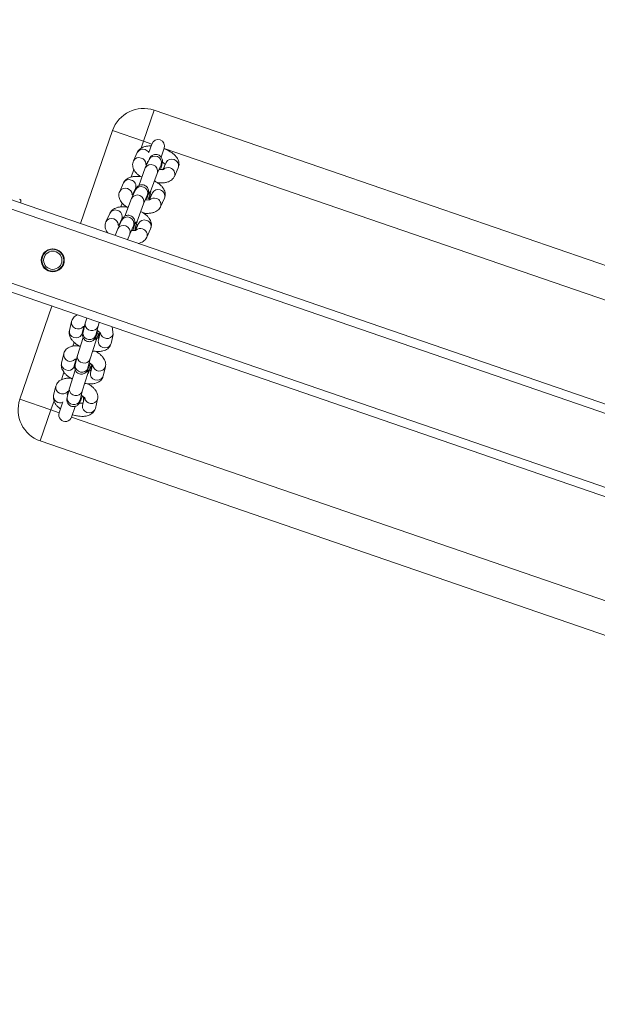
# Model space of a CAD drawing. Units: metres. Extents: x -32 to 241, y -13 to 44.
# Drawn here: x 18 to 18, y 30 to 31 of the extents above; entities that cross this region are included whole.
import ezdxf

# ---------------------------------------------------------------- set-up
doc = ezdxf.new("R2010")
doc.units = ezdxf.units.M
doc.layers.add('I-FURN', color=7, linetype='Continuous', lineweight=9)

# ---------------------------------------------------------------- blocks, each defined once
blk = doc.blocks.new('Altalena 2 Posti - Altalena 2 Posti-481054-Stato di Fatto - Planimetria Generale')
at = {"layer": 'I-FURN'}
for p, q in [((-0.01751832682513071, -1.332976032765734), (-0.01751832682513071, 1.317618201700819)), ((-0.01351832616948156, -1.332976032765734), (-0.01351832616948156, 1.317618201700819)), ((0.01848167209080715, -1.332976032765734), (0.01848167209080715, 1.317618201700819)), ((0.02248167228081694, -1.332976032765734), (0.02248167228081694, 1.317618201700819)), ((0.02248167228081694, -0.3231788769086476), (0.02298385591267302, -0.3231788769086476)), ((0.002186965012321639, -0.3406875624974825), (0.0007780341444126691, -0.3407707705815892)), ((0.003547206336030746, -0.34060724523865), (0.002186965012321639, -0.3406875624974825)), ((-0.002593036926021131, -0.3445610299428568), (-0.00250963512680226, -0.3459736004193892)), ((-0.00250963512680226, -0.3459736004193892), (-0.002422947621573553, -0.3474417820294968)), ((0.007472979786992641, -0.3453841723876689), (0.007373724879096886, -0.3437031402906042)), ((0.007535978035399257, -0.3464511528333302), (0.007472979945522224, -0.3453841750726856)), ((0.001253532060752571, -0.3507600918134315), (0.002776380443342936, -0.3506701782067884)), ((0.002776380443342936, -0.3506701782067884), (0.004157142528662831, -0.3505886688550578)), ((-0.06251832861327196, -0.3521788909753429), (-0.01751832682513071, -0.3521788909753428)), ((-0.06251832861327196, -0.3671788766702294), (-0.06251832861327196, -0.3521788909753429)), ((0.06748167406893871, -0.3521788909753427), (0.02248167228081694, -0.3521788909753427)), ((0.06748167406893871, -0.3671788766702291), (0.06748167406893871, -0.3521788909753427)), ((-0.04164891708514361, -0.3651081815084086), (-0.04076159763955126, -0.3647702231725332)), ((-0.04076159763955126, -0.3647702231725332), (-0.04056886602065066, -0.3647444739659908)), ((-0.03634268436454818, -0.3643491461595166), (-0.04056886602065282, -0.3647444739659908)), ((-0.02763015422843917, -0.3652312054952258), (-0.02715801838659221, -0.3643393709977724)), ((-0.02715801838659221, -0.3643393709977724), (-0.02643466386818037, -0.3636850014051076)), ((-0.02643466386818037, -0.3636850014051076), (-0.02554733697198788, -0.3633470430692299)), ((-0.02554733697198788, -0.3633470430692299), (-0.02535460907839708, -0.3633212938626875)), ((-0.02112842369677905, -0.362925966056196), (-0.02535460907839708, -0.3633212938626875)), ((0.03122981898612904, -0.3633212938626875), (0.02700363593302185, -0.3629259660562155)), ((0.04644407685972414, -0.3647444739659906), (0.04221789334095593, -0.3643491461595165)), ((-0.0775183292093176, -0.3671788766702294), (-0.06251832861327196, -0.3671788766702294)), ((-0.0775183292093176, -0.7871788635572065), (-0.0775183292093176, -0.3671788766702294)), ((-0.06251832861327196, -0.3671788766702294), (-0.06251832861327196, -0.3711788847764592)), ((-0.05817399192475318, -0.3671788766702294), (-0.06251832861327196, -0.3671788766702294)), ((-0.05155693758152875, -0.3657723262628176), (-0.05578312296294104, -0.3661676242669692)), ((-0.04427693057679127, -0.3671788766702294), (-0.04791060853623478, -0.3671788766702294)), ((-0.04300837982319822, -0.3676761284192674), (-0.04284440744541974, -0.3666543855985269)), ((-0.04284440744541974, -0.3687045469602218), (-0.04300837982319822, -0.3676761284192674)), ((-0.04284440744541974, -0.3666543855985269), (-0.04237227160357494, -0.3657625212987531)), ((-0.04237227160357494, -0.369615574153292), (-0.04284440744541974, -0.3687045469602218)), ((-0.04237227160357494, -0.3657625212987531), (-0.04164891708514361, -0.3651081815084086)), ((-0.02982125449799468, -0.3671788766702293), (-0.03166110087059984, -0.3671788766702293)), ((-0.02779412288092733, -0.3662529483159663), (-0.02763015422843917, -0.3652312054952258)), ((-0.02763015422843917, -0.3672813668569185), (-0.02779412288092733, -0.3662529483159663)), ((-0.02715801838659221, -0.3681924238523113), (-0.02763015422843917, -0.3672813668569185)), ((-0.02643466386818037, -0.3688762083371742), (-0.02715801838659221, -0.3681924238523113)), ((-0.02554733697198788, -0.3692502572854615), (-0.02643466386818037, -0.3688762083371742)), ((-0.02479579318186959, -0.3692951991876229), (-0.02554733697198788, -0.3692502572854615)), ((-0.02479579318186959, -0.3692951991876229), (-0.02150157485031197, -0.3689870729764577)), ((-0.01986513435901767, -0.3690786558174269), (-0.02409163508438006, -0.3694740131219489)), ((-0.02171942237636686, -0.3685774102529161), (-0.02141245258642506, -0.3692233957816141)), ((-0.02133373562120451, -0.3697341277917494), (-0.02051597107075531, -0.3692303195317858)), ((-0.02051597107075531, -0.3692303195317858), (-0.01986513435901767, -0.3690786558174269)), ((-0.01751832682513071, -0.3689535453637713), (-0.01986544970296777, -0.3690786853154768)), ((0.02574066170625986, -0.3690786853154811), (0.02248167228081694, -0.3689281537850959)), ((0.02996684452644883, -0.3694740131219488), (0.02574066170630968, -0.3690786853154898)), ((0.02728801298065179, -0.3692234284586846), (0.02760992553213042, -0.3685573830922703)), ((0.02737671397754504, -0.368987043174135), (0.03067100588467435, -0.3692951991877246)), ((0.03005355500891171, -0.3692374413429966), (0.029966844526451, -0.3694740131219488)), ((0.03751669433093974, -0.3671788766702292), (0.03568857051560194, -0.3671788766702292)), ((0.05381450411060437, -0.3671788766702291), (0.05012714099265214, -0.3671788766702291)), ((0.06165833380199504, -0.366167624266969), (0.0574321521458904, -0.3657723262628174)), ((0.06748167406893871, -0.3671788766702291), (0.06407706793523786, -0.3671788766702291)), ((0.08248167093971351, -0.3671788766702291), (0.06748167406893871, -0.3671788766702291)), ((0.06748167406893871, -0.371178884776459), (0.06748167406893871, -0.3671788766702291)), ((0.08248167093971351, -0.7871788635572061), (0.08248167093971351, -0.3671788766702291)), ((-0.05729282665871587, -0.3711788847764592), (-0.06251832861327196, -0.3711788847764592)), ((-0.05691836047789464, -0.3747323944886789), (-0.05659540016077989, -0.3737608387788409)), ((-0.05659540016077989, -0.3737608387788409), (-0.05598843116187043, -0.3729758158048256)), ((-0.05598843116187043, -0.3729758158048256), (-0.05517067033671372, -0.3724720075448621)), ((-0.05517067033671372, -0.3724720075448621), (-0.05452014524363586, -0.3723203435262305)), ((-0.05029364574532869, -0.3719249856394921), (-0.05452014524363586, -0.3723203435262305)), ((-0.05361701566599801, -0.371991206677782), (-0.05193009246014626, -0.3718334033807393)), ((-0.05269217509650184, -0.3743370666822068), (-0.05236921477934811, -0.3733655109723689)), ((-0.05236921477934811, -0.3733655109723689), (-0.05176225323103879, -0.3725804879983536)), ((-0.05214793998621847, -0.3714237704595204), (-0.05184098007271143, -0.3720697273648846)), ((-0.05176225323103879, -0.3725804879983536), (-0.05094448495528411, -0.3720766797383901)), ((-0.05094448495528411, -0.3720766797383901), (-0.05029364574532869, -0.3719249856394921)), ((-0.04163961876055701, -0.3717493310292833), (-0.05029375643716098, -0.3719250114389487)), ((-0.04164891708514361, -0.3702993884404775), (-0.04237227160357494, -0.369615574153292)), ((-0.04170410353564324, -0.3733092143853778), (-0.041381143218509, -0.3723376586755378)), ((-0.04170410353564324, -0.3743501200994127), (-0.04170410353564324, -0.3733092143853778)), ((-0.04076159763955126, -0.3706734373887648), (-0.04164891708514361, -0.3702993884404775)), ((-0.041381143218509, -0.3723376586755378), (-0.04077417421958004, -0.3715526357015246)), ((-0.04077417421958004, -0.3715526357015246), (-0.0399564096691525, -0.3710488274415589)), ((-0.04001005384944813, -0.3707183792909261), (-0.04076159763955126, -0.3706734373887648)), ((-0.04001005384944813, -0.3707183792909261), (-0.03671583551785587, -0.3704102232774361)), ((-0.0399564096691525, -0.3710488274415589), (-0.03930589202665313, -0.3708971634229295)), ((-0.03507939130084242, -0.3705018061183642), (-0.03930589202665313, -0.3708971634229295)), ((-0.03747791815423095, -0.3729138865789037), (-0.03715495783709454, -0.3719423308690658)), ((-0.03747791815423095, -0.3739547922929406), (-0.03747791815423095, -0.3729138865789037)), ((-0.03715495783709454, -0.3719423308690658), (-0.0365479925634754, -0.3711573078950505)), ((-0.03693367931865725, -0.3700005903562171), (-0.03662672308792067, -0.370646547350957)), ((-0.0365479925634754, -0.3711573078950505), (-0.03573022801302837, -0.3706534996350869)), ((-0.03573022801302837, -0.3706534996350869), (-0.03507939130084242, -0.3705018061183642)), ((-0.02642536554359377, -0.37032615092598), (-0.03507949985027192, -0.3705018314184805)), ((-0.02648984286807985, -0.3718860640843972), (-0.02616688255094344, -0.3709145083745593)), ((-0.02648984286807985, -0.3729269399961094), (-0.02648984286807985, -0.3718860640843972)), ((-0.02616688255094344, -0.3739116385301231), (-0.02648984286807985, -0.3729269399961094)), ((-0.02616688255094344, -0.3709145083745593), (-0.02555991727732647, -0.3701294555982214)), ((-0.02555991727732647, -0.3701294555982214), (-0.02474215272687944, -0.3696256473382578)), ((-0.02474215272687944, -0.3696256473382578), (-0.02409163508438223, -0.3694740131219489)), ((-0.02226366121195789, -0.3714907362779252), (-0.02194070089482364, -0.3705191805680851)), ((-0.02226366121195789, -0.3725316121896374), (-0.02226366121195789, -0.3714907362779252)), ((-0.02194070089482364, -0.3735163107236489), (-0.02226366121195789, -0.3725316121896374)), ((-0.02194070089482364, -0.3705191805680851), (-0.02133373562120451, -0.3697341277917494)), ((-0.02133373562120451, -0.3743260398229237), (-0.02194070089482364, -0.3735163107236489)), ((0.04095491934693891, -0.3705018356164573), (0.03230242412663474, -0.3703259125074012)), ((0.04518110100306087, -0.3708971634229293), (0.04095365889193073, -0.3705017177102805)), ((0.04250228460671574, -0.3706465801077568), (0.04282418247438615, -0.3699805631955734)), ((0.04259097185112065, -0.370410223277436), (0.04588526282586238, -0.3707183792909259)), ((0.04526147352941973, -0.3706600285185372), (0.04534185100473042, -0.3708213463147748)), ((0.05616851402039505, -0.3719250022165957), (0.0475166810689078, -0.3717490926107043)), ((0.0603953598079975, -0.3723203435262303), (0.05616917815185606, -0.3719250157197583)), ((0.05771654341152459, -0.3720697602110491), (0.05803843941665705, -0.3714037134965518)), ((0.05780522879339155, -0.3718334033807391), (0.05942956339694212, -0.371985335620272)), ((0.06748167406893871, -0.371178884776459), (0.06337058525658869, -0.371178884776459)), ((-0.06251832861327196, -0.3771788671334856), (-0.05735579896592072, -0.3771788671334856)), ((-0.06251832861327196, -0.3771788671334856), (-0.06251832861327196, -0.7711788907369238)), ((-0.05691836047789464, -0.3757733002027137), (-0.05691836047789464, -0.3747323944886789)), ((-0.05659540016077989, -0.3767579987367252), (-0.05691836047789464, -0.3757733002027137)), ((-0.05598843116187043, -0.3775676980336773), (-0.05659540016077989, -0.3767579987367252)), ((-0.05517067033671372, -0.3781047954877486), (-0.05598843116187043, -0.3775676980336773)), ((-0.05424074102067002, -0.3783044412454244), (-0.05517067033671372, -0.3781047954877486)), ((-0.05396133679770417, -0.3782942786534885), (-0.05424074102067002, -0.3783044412454244)), ((-0.05396133679770417, -0.3782942786534885), (-0.04973515141629188, -0.3778989508470164)), ((-0.05269217509650184, -0.3753779723962416), (-0.05269217509650184, -0.3743370666822068)), ((-0.05236921477934811, -0.3763626709302532), (-0.05269217509650184, -0.3753779723962416)), ((-0.05176225323103879, -0.3771723702272053), (-0.05236921477934811, -0.3763626709302532)), ((-0.05159265099485712, -0.3780727059400007), (-0.05231583136936236, -0.3800372674782573)), ((-0.05094448495528411, -0.3777094676812765), (-0.05176225323103879, -0.3771723702272053)), ((-0.05001456308983838, -0.3779091134389502), (-0.05094448495528411, -0.3777094676812765)), ((-0.04973515141629188, -0.3778989508470164), (-0.05001456308983838, -0.3779091134389502)), ((-0.04973515141629188, -0.3778989508470164), (-0.04083937425040253, -0.3777623370011907)), ((-0.041381143218509, -0.3753348186334242), (-0.04170410353564324, -0.3743501200994127)), ((-0.04077417421958004, -0.376144547732699), (-0.041381143218509, -0.3753348186334242)), ((-0.04125282649542705, -0.3777686864521956), (-0.04095637816809701, -0.3778599694093326)), ((-0.04096093047284181, -0.3777302100976585), (-0.04012144375466331, -0.3770150437673202)), ((-0.04095637816809701, -0.3778599694093326), (-0.04059385526799014, -0.3778673305829622)), ((-0.04090013178120394, -0.3778611115148945), (-0.04044525343796827, -0.3776289716085061)), ((-0.0399564096691525, -0.3766816153844476), (-0.04077417421958004, -0.376144547732699)), ((-0.04053081590556157, -0.3778650358041382), (-0.04008273053786356, -0.3776363327821357)), ((-0.04044525343796827, -0.3776289716085061), (-0.04012144375466331, -0.3770150437673202)), ((-0.04035244255302484, -0.3777739939453534), (-0.03740650806449852, -0.3779202297052012)), ((-0.04008273053786356, -0.3776363327821357), (-0.03971878830217245, -0.3771224215348836)), ((-0.03902648407839696, -0.3768812909444438), (-0.0399564096691525, -0.3766816153844476)), ((-0.03963689678409092, -0.3786439674767293), (-0.03991279110776662, -0.3777958181791961)), ((-0.0397141311342533, -0.37840653504621), (-0.03704684246177782, -0.3781570389588683)), ((-0.03874707985543111, -0.3768710985501874), (-0.03902648407839696, -0.3768812909444438)), ((-0.03874707985543328, -0.3768710985501874), (-0.03452089447401882, -0.3764757707437154)), ((-0.03715495783709454, -0.3749394908269522), (-0.03747791815423095, -0.3739547922929406)), ((-0.0365479925634754, -0.3757492199262247), (-0.03715495783709454, -0.3749394908269522)), ((-0.03637839019445842, -0.3766495254758017), (-0.03710157442710663, -0.378614087375004)), ((-0.03573022801302837, -0.3762862875779733), (-0.0365479925634754, -0.3757492199262247)), ((-0.0348003024222555, -0.3764859631379718), (-0.03573022801302837, -0.3762862875779733)), ((-0.03452089447401882, -0.3764757707437154), (-0.0348003024222555, -0.3764859631379718)), ((-0.03452089447401882, -0.3764757707437154), (-0.02562511358283914, -0.3763391867002122)), ((-0.02643466386818037, -0.3776716783364886), (-0.02715801838659221, -0.3783260479291535)), ((-0.02554733697198788, -0.3773337200006109), (-0.02643466386818037, -0.3776716783364886)), ((-0.02555991727732647, -0.3747213676293957), (-0.02616688255094344, -0.3739116385301231)), ((-0.0260385698036818, -0.3763455348244689), (-0.02574212122582395, -0.3764367893060315)), ((-0.02574666980527842, -0.3763070299943553), (-0.02490718681239242, -0.3755918636640169)), ((-0.02574212122582395, -0.3764367893060315), (-0.02537959832571924, -0.3764441802819838)), ((-0.02568582655184113, -0.3764379370199593), (-0.02523099649571253, -0.3762057915052051)), ((-0.02474215272687944, -0.3752584352811443), (-0.02555991727732647, -0.3747213676293957)), ((-0.02535460907839708, -0.3773079707940686), (-0.02554733697198788, -0.3773337200006109)), ((-0.02174892667554787, -0.3769706979116068), (-0.02535460907839708, -0.3773079707940686)), ((-0.0253165589632885, -0.3764418557008371), (-0.02486847359560998, -0.3762131824811573)), ((-0.02523099649571253, -0.3762057915052051), (-0.02490718681239242, -0.3755918636640169)), ((-0.02513821764353379, -0.376350842053145), (-0.02219224739693729, -0.3764970794042227)), ((-0.02486847359560998, -0.3762131824811573), (-0.02450453135990156, -0.375699271233903)), ((-0.02381222713612389, -0.3754581108411427), (-0.02474215272687944, -0.3752584352811443)), ((-0.0244226432029313, -0.3772207953908985), (-0.02469853412848982, -0.3763726678514968)), ((-0.02449988098454368, -0.3769833555782812), (-0.02183258551933583, -0.3767338588555521)), ((-0.02353281918786989, -0.3754479184468864), (-0.02381222713612389, -0.3754581108411427)), ((-0.02353281918786989, -0.3754479184468864), (-0.01930663753174792, -0.3750525906404122)), ((-0.02116413331053457, -0.3752263455311169), (-0.02188731748482707, -0.3771909370739995)), ((-0.02051597107075531, -0.3748631074746723), (-0.02133373562120451, -0.3743260398229237)), ((-0.0195860454800041, -0.3750627830346686), (-0.02051597107075531, -0.3748631074746723)), ((-0.01930663753174792, -0.3750525906404122), (-0.0195860454800041, -0.3750627830346686)), ((-0.01930663753174792, -0.3750525906404122), (-0.01751832682513071, -0.3749558821042648)), ((0.02248167228081694, -0.3749284937699915), (0.02518184883646727, -0.3750525906404121)), ((0.02518184883646078, -0.3750525906404121), (0.02940803142390695, -0.3754479184468863)), ((0.02546125538735705, -0.3750627830346555), (0.02518184883646294, -0.3750525906404121)), ((0.02776452461383742, -0.3771961226781474), (0.02703578409441824, -0.3752260124327046)), ((0.03122981898528007, -0.3773079707939884), (0.02762742834291974, -0.3769709959348307)), ((0.02770779728284216, -0.3767338588549087), (0.03037734224298417, -0.3769835688495708)), ((0.02805910939476836, -0.3764988675435644), (0.03101372329522768, -0.3763509931702113)), ((0.02968743797493749, -0.375458110841134), (0.02940803142390695, -0.3754479184468863)), ((0.03058187683321384, -0.376372606493341), (0.03029792350838161, -0.3772207994185729)), ((0.03037178777284409, -0.3756835356076835), (0.03074368257201773, -0.3762131824811572)), ((0.03074368257201773, -0.3762131824811572), (0.03119176887102046, -0.376441855700837)), ((0.03077945839739149, -0.3755912974198872), (0.03161893114573722, -0.3763140633424382)), ((0.03125481009609527, -0.3764441802819837), (0.03161733299611335, -0.3764367893060336)), ((0.03150032442191046, -0.3763391867002121), (0.04039771061688145, -0.3764757953912287)), ((0.04039610531307282, -0.3764757707437153), (0.04462228883183886, -0.3768710985501872)), ((0.0406755132608352, -0.3764859631379522), (0.04039771061687928, -0.3764757953912287)), ((0.04303222503637649, -0.3785565688927855), (0.04225004161005429, -0.3766491925949829)), ((0.04292205514822696, -0.3781570389574431), (0.0455915991853417, -0.3784067489525772)), ((0.04327336680270244, -0.3779220178445449), (0.04622800123135331, -0.3777741718604226)), ((0.04490169491746178, -0.3768812909444436), (0.04462228883184103, -0.3768710985501872)), ((0.04579613536282718, -0.3777957818551219), (0.04551218047525957, -0.3786439794483255)), ((0.04558604564645652, -0.3771067157109844), (0.04595793951429079, -0.3776363327821355)), ((0.04595793951429079, -0.3776363327821355), (0.04640602674461556, -0.377865035804138)), ((0.04599371533968188, -0.3770144775232054), (0.04683318901933232, -0.3777372434457413)), ((0.04646906796969037, -0.377867330582962), (0.04683159086982324, -0.3778599694093324)), ((0.0467145813641662, -0.3777623370011904), (0.0556119794007657, -0.3778989756817617)), ((0.05560976308350081, -0.3778988947990047), (0.0598365476367755, -0.3782942786534882)), ((0.05588977020373199, -0.3779091134389543), (0.05561197940076787, -0.3778989756817617)), ((0.05824648197872535, -0.3799797489962251), (0.05746429851973305, -0.3780723726188014)), ((0.06011595185972834, -0.3783044412454242), (0.0598365476367755, -0.3782942786534882)), ((0.06319630500055369, -0.3771788671334854), (0.0674816740907823, -0.3771788671334854)), ((0.06743773054457632, -0.7790228619893661), (0.06743773054457632, -0.3771788671334854)), ((-0.05805867183827346, -0.3820642128308885), (-0.05822263676546912, -0.3830859556516269)), ((-0.05758653599642866, -0.3811723783334373), (-0.05805867183827346, -0.3820642128308885)), ((-0.05686318147799516, -0.3805180087407702), (-0.05758653599642866, -0.3811723783334373)), ((-0.05597585458180484, -0.3801800504048926), (-0.05686318147799516, -0.3805180087407702)), ((-0.05578312296294321, -0.3801543011983503), (-0.05597585458180484, -0.3801800504048926)), ((-0.05217743683480151, -0.3798170283158884), (-0.05578312296294321, -0.3801543011983503)), ((-0.05485116050786053, -0.3800671262051861), (-0.05529104936741837, -0.3784480586370105)), ((-0.05402366475866278, -0.3799897297153988), (-0.05262780208014492, -0.3794367208798996)), ((-0.05262780208014492, -0.3794367208798996), (-0.05169862946478579, -0.378805963174123)), ((-0.04284440744541974, -0.3806410625299079), (-0.04300837982319822, -0.3816628053506484)), ((-0.04300837982319822, -0.3816628053506484), (-0.04284440744541974, -0.3826912238916028)), ((-0.04237227160357494, -0.3797491982301341), (-0.04284440744541974, -0.3806410625299079)), ((-0.04284440744541974, -0.3826912238916028), (-0.04237227160357494, -0.383602251084673)), ((-0.04164891708514361, -0.3790948584397897), (-0.04237227160357494, -0.3797491982301341)), ((-0.04076159763955126, -0.3787569001039142), (-0.04164891708514361, -0.3790948584397897)), ((-0.04056886602065282, -0.3787311508973719), (-0.04076159763955126, -0.3787569001039142)), ((-0.03696318361782093, -0.3783938482125874), (-0.04056886602065066, -0.3787311508973697)), ((-0.02763015422843917, -0.3792178824266069), (-0.02779412288092733, -0.3802396252473474)), ((-0.02779412288092733, -0.3802396252473474), (-0.02763015422843917, -0.3812680437882996)), ((-0.02715801838659221, -0.3783260479291535), (-0.02763015422843917, -0.3792178824266069)), ((-0.02763015422843917, -0.3812680437882996), (-0.02715801838659221, -0.3821791007836924)), ((-0.02715801838659221, -0.3821791007836924), (-0.02643466386818037, -0.3828628852685553)), ((-0.02056961152576278, -0.3828865483125319), (-0.01751832682513071, -0.3812740340551019)), ((0.04644407686182707, -0.3787311508975665), (0.04284168575086898, -0.3783941760381317)), ((0.05794130992270489, -0.3796145513375878), (0.05856684576846061, -0.3798651292642229)), ((0.05818619188047356, -0.3797224059423087), (0.05794130992270489, -0.3796145513375856)), ((0.0580559445557688, -0.3798173263391122), (0.06165833380017799, -0.3801543011981811)), ((0.05856684576846061, -0.3798651292642229), (0.0580559445557688, -0.3798173263391122)), ((0.06116937082386932, -0.3784462108930212), (0.06072643745017025, -0.3800671297072887)), ((-0.05822263676546912, -0.3830859556516269), (-0.05805867183827346, -0.384114403994906)), ((-0.05805867183827346, -0.384114403994906), (-0.05758653599642866, -0.3850254311879741)), ((-0.05758653599642866, -0.3850254311879741), (-0.05686318147799516, -0.3857092156728369)), ((-0.05686318147799516, -0.3857092156728369), (-0.05597585458180484, -0.386083294423449)), ((-0.05597585458180484, -0.386083294423449), (-0.05522430706643087, -0.3861282363256082)), ((-0.05522430706643087, -0.3861282363256082), (-0.05099812913559924, -0.3857329085191362)), ((-0.04237227160357494, -0.383602251084673), (-0.04164891708514361, -0.3842860653718585)), ((-0.04164891708514361, -0.3842860653718585), (-0.04076159763955126, -0.3846601143201458)), ((-0.04076159763955126, -0.3846601143201458), (-0.04001005384944813, -0.3847050562223072)), ((-0.0400100538494503, -0.3847050562223072), (-0.03578386846803584, -0.3843097284158351)), ((-0.02643466386818037, -0.3828628852685553), (-0.02554733697198788, -0.3832369342168426)), ((-0.02554733697198788, -0.3832369342168426), (-0.02479579318186959, -0.3832818761190039)), ((-0.02479579318186959, -0.3832818761190039), (-0.02056961152576278, -0.3828865483125319)), ((0.0264448228304778, -0.3828865483125318), (0.03067100588358499, -0.3832818761190038)), ((0.04165908116973392, -0.384309728415835), (0.04588526282585588, -0.3847050562223069)), ((0.05687333624936074, -0.3857329085191359), (0.06109952163077303, -0.3861282363256079))]:
    blk.add_line(p, q, dxfattribs=at)
for centre, radius in [((0.00248167228081499, -0.3456788792928323), 0.005250000000016601), ((0.002481672280797665, -0.3456788792928323), 0.004999999999990665), ((0.002481672280797665, -0.3456788792928323), 0.004172000000000736)]:
    blk.add_circle(centre, radius, dxfattribs=at)
for centre, radius, start, end in [((0.02298167228081033, -0.3221788792927747), 0.000999999999999767, 270.1251129891703, 0), ((-0.06251832771920056, -0.3671788909753438), 0.01500000000000094, 90.0000000000001, 179.9999553758763), ((0.06748167093969526, -0.3671788792927731), 0.01500000000000014, 1.001739245753796e-05, 89.99999487736075), ((-0.03581331219576186, -0.3673374636615385), 0.003034843716866389, 100.045573309814, 247.6249795969024), ((-0.02059914458322223, -0.365914274249814), 0.003034818320773926, 100.0438740639357, 247.6266060208769), ((0.02662521005610602, -0.3657216901700351), 0.002821219499632455, 357.2383392234558, 82.29136310653475), ((0.03085141966358199, -0.3661169954322444), 0.002821193597296206, 357.2378554621391, 82.2918361140074), ((0.0418394830176007, -0.3671448748292505), 0.002821204209759223, 357.2384168763036, 82.30790137717507), ((0.04606569657646749, -0.3675401587972068), 0.002821174456547984, 357.2374963688969, 82.29217369690141), ((-0.05524685724370482, -0.3691398415992494), 0.003020208070919535, 100.2276220852545, 222.4645060569995), ((-0.05102730528510985, -0.3687606721695964), 0.003034917071076476, 100.0503153982522, 247.33670931271), ((0.02522084494826114, -0.3720529861123982), 0.003019383164231152, 274.5668598054227, 80.08657493842328), ((0.02640226251853863, -0.3659356953328872), 0.003041892596572578, 292.7831709321255, 1.470745278121635), ((0.03079073266679725, -0.3664145507221152), 0.002883135460705179, 267.6200173321469, 3.213165346479181), ((0.04161651667004437, -0.3673588728404192), 0.00304189625081652, 292.7832085489683, 1.47069460028717), ((0.04600499102124167, -0.3678377322171645), 0.002883134128747938, 267.6199881224774, 3.213194533052588), ((0.05705391592566966, -0.368567906912509), 0.002821033723790155, 357.2352400327699, 82.3110782159403), ((0.05683068283224808, -0.3687819962410203), 0.003041983684201785, 292.7843714083015, 1.469583969254191), ((0.06127993135208008, -0.3689633307162197), 0.002821198852402778, 357.2373538683083, 82.2917864674858), ((0.06089674101795674, -0.3691467786462518), 0.003201462266128855, 320.5990656364343, 0.8495922153381442), ((-0.06252238413934996, -0.3741788820351998), 0.003000000000029083, 89.92254408769347, 270.0774719417286), ((0.02944669547325898, -0.3724482983941615), 0.003019425097276747, 274.5731174719682, 80.08031282820832), ((0.040434818928777, -0.3734761889801348), 0.003019383089730388, 274.5722642465096, 80.10539075104411), ((0.04466092826691934, -0.3738714625977504), 0.003019442871884021, 274.573550197144, 80.07991559427991), ((0.05564908692279199, -0.3748993546083567), 0.003019366930351014, 274.572078392434, 80.0940273234532), ((0.05987519673956593, -0.3752946280878722), 0.003019426811705276, 274.5733550793395, 80.08004853224496), ((0.06747563347250152, -0.3741788732149935), 0.0030000000000096, 270.115367389002, 89.88466717922074), ((-0.0372729199708307, -0.3756397369816895), 0.002527433537089654, 241.8212195897632, 275.1319344535428), ((-0.02044102199987844, -0.379856585560051), 0.003032730202471474, 118.4828398748757, 267.5653182606928), ((-0.0220586630285598, -0.3742165568783884), 0.002527433537092166, 241.8227901428773, 275.1319344576285), ((0.02793358608573563, -0.3742134205917019), 0.002530531490052716, 264.8809280764767, 298.1092316100751), ((0.02651734382267638, -0.3797541295882595), 0.002927198243302056, 358.2348121567468, 62.4354433160912), ((0.03194864613248471, -0.3752705521561495), 0.001212385039540897, 195.340646762906, 254.1408262901524), ((0.03087589679730328, -0.3800833042149362), 0.002797809234484612, 356.797064689836, 82.732626899895), ((0.04314795857488875, -0.3756371533128611), 0.002529991308275612, 264.8772259309126, 298.113917058132), ((0.04716314229787432, -0.3766934948263284), 0.001212678565095339, 195.3484749393694, 254.1330618048161), ((-0.05551832771919348, -0.3741788792927457), 0.006000000000002515, 284.4248820222152, 309.5399713904669), ((-0.05086917083142208, -0.3827028473783917), 0.003032844030944247, 118.4895195365032, 267.5585069495781), ((-0.03565534159986264, -0.3812797662087598), 0.003032726996503313, 118.4815259718072, 267.5665005145731), ((0.02654113129183936, -0.3799828191727342), 0.002905325840051562, 268.100357838078, 2.732815916625021), ((0.03076719047735229, -0.3803780253441115), 0.002905443305045013, 268.1028786973874, 2.73030395430484), ((0.0417553732482774, -0.3814059835739377), 0.002905340990495157, 268.100691008689, 2.732491641440715), ((0.04173748373733062, -0.3811753670456571), 0.002921379605074434, 358.1931763915535, 63.69207672854275), ((0.04598143479223595, -0.3818011930023259), 0.002905455325312226, 268.1031356984856, 2.730046954540498), ((0.04609015488442895, -0.3815064832530381), 0.002797808150932586, 356.7970416012823, 82.73262841747335), ((0.0569696353714113, -0.3828291706190841), 0.002905334285948014, 268.1005476440718, 2.732635008746139), ((0.05695191214540228, -0.382598442349413), 0.002921209669190928, 358.1910147173646, 63.69418048548457), ((0.06130440974961559, -0.3829296370573927), 0.002797811888779254, 356.797117743011, 82.73259537925804), ((0.06119568917664474, -0.3832243673931282), 0.002905460888323676, 268.1032265525153, 2.730517316364867)]:
    blk.add_arc(centre, radius, start, end, dxfattribs=at)
for points, knots in [([(-0.04056886602065066, -0.3647444739659908), (-0.04092805301271355, -0.364805494374747), (-0.04165186813917348, -0.3649284595597481), (-0.04262947157012091, -0.3654392524831974), (-0.04349620925774991, -0.3661457082530293), (-0.04426178845643589, -0.3670755108227653), (-0.04494010677638721, -0.3682518681766006), (-0.04549139618356322, -0.3696856955799794), (-0.04583312788677479, -0.3708873841329537), (-0.04593573775300036, -0.3716107979526044), (-0.04595578480385781, -0.3717521324475874)], [0, 0, 0, 0, 0.1163051429348116, 0.2343721337500667, 0.3557601402244907, 0.4876931828326955, 0.6359475754410238, 0.7981548535215693, 0.96056519647425, 0.9999999999999999, 0.9999999999999999, 0.9999999999999999, 0.9999999999999999]), ([(-0.03062956426166572, -0.3697194650491354), (-0.03078316204667511, -0.3692050263879416), (-0.03110086380605387, -0.3681409611234323), (-0.03177861737746877, -0.3668395990727064), (-0.03259403634217455, -0.3657907834480346), (-0.03350193926687391, -0.3650315041696061), (-0.0345155783897939, -0.3645301921700642), (-0.03549023266308035, -0.3643127536433225), (-0.0361003441063374, -0.3643388002691846), (-0.03634268436454818, -0.3643491461595166)], [0, 0, 0, 0, 0.1760875220488292, 0.3642195461888751, 0.5189509739430946, 0.6576868380450894, 0.788399572852995, 0.9159509254946671, 1, 1, 1, 1]), ([(-0.02535460907839708, -0.3633212938626875), (-0.02571379759966761, -0.3633823139405326), (-0.02643761417804229, -0.363505278181698), (-0.02741521442195582, -0.3640160740088381), (-0.02828195398063411, -0.3647225262431371), (-0.02904752847283087, -0.365652366180008), (-0.02972582595138432, -0.3668286793337085), (-0.03027716007990723, -0.3682625836538563), (-0.03061887098895776, -0.3694641928549446), (-0.03072147714313646, -0.3701876370170846), (-0.03074152413627709, -0.3703289821466068)], [0, 0, 0, 0, 0.1163053399855487, 0.2343720031426128, 0.3557597161655006, 0.4876945126342185, 0.635948665885112, 0.7981484612302105, 0.9605626344142233, 1, 1, 1, 1]), ([(-0.01751832682513071, -0.36430274394356), (-0.01777931004652957, -0.36406594011904), (-0.01830877065328659, -0.3635855326202052), (-0.01930370876794233, -0.3631091353544668), (-0.02027558935861915, -0.3628892514150404), (-0.02088597958039206, -0.3629155288019734), (-0.0211284236969848, -0.3629259660562155)], [0, 0, 0, 0, 0.2706982414612538, 0.5491696148413961, 0.8209322977910081, 1, 1, 1, 1]), ([(0.02700363593302185, -0.3629259660562155), (0.02663066454925411, -0.3629196764247962), (0.02587890655545205, -0.3629069990963084), (0.02480568283367391, -0.3632570273063961), (0.02386142670239491, -0.3638319628864745), (0.0230746354493993, -0.3645656550975459), (0.02267563689320666, -0.3651637388655264), (0.02248167228081694, -0.3654544844945534)], [0, 0, 0, 0, 0.1990594674701047, 0.4012225935374705, 0.599316224687515, 0.8052161544008924, 1, 1, 1, 1]), ([(0.03661422971762199, -0.3703302040418253), (0.0365485510897685, -0.3699564036841959), (0.0363829674137993, -0.3690140082761406), (0.03593381041908947, -0.3676200672311869), (0.03529654000455336, -0.3662341748685929), (0.03451392278483412, -0.3651041875677823), (0.03362841003436725, -0.364247851083061), (0.0326441435611978, -0.3636533394875058), (0.03181585671984744, -0.3633903877198518), (0.03133955793865019, -0.3633342320867859), (0.03122981898612904, -0.3633212938626875)], [0, 0, 0, 0, 0.1061247904925985, 0.2675532893027384, 0.4361646376168877, 0.5886579872680513, 0.7229675299275651, 0.8464392111615822, 0.9646196866793436, 1, 1, 1, 1]), ([(0.04221789334095593, -0.3643491461595165), (0.04184488360221206, -0.3643427993320863), (0.04109306454757487, -0.3643300069963198), (0.04002041791746559, -0.364680716471198), (0.03907369736298978, -0.3652533785300372), (0.03825669905344267, -0.3660335561398881), (0.03754737259093072, -0.3670325183078295), (0.03693688170408389, -0.3682566811687184), (0.03664816766117568, -0.369240717589861), (0.03650068286932487, -0.3697433963140112)], [0, 0, 0, 0, 0.1284847278000805, 0.2589671436319526, 0.3868352112419, 0.5197352430120551, 0.6653024930450403, 0.8290253163620404, 1, 1, 1, 1]), ([(0.05182848665989505, -0.3717533543428058), (0.05176280591366541, -0.3713795594907479), (0.0515972088407478, -0.3704371321140272), (0.05114807556595007, -0.3690432816135629), (0.05051079645824543, -0.3676573156655713), (0.04972820664882132, -0.3665273734160355), (0.04884265064446143, -0.3656709715451916), (0.04785835980487572, -0.3650765151881246), (0.0470301364325747, -0.3648135711815894), (0.04655381630377384, -0.3647574123946881), (0.04644407685972414, -0.3647444739659906)], [0, 0, 0, 0, 0.1061192554386098, 0.267552351107724, 0.4361658825177983, 0.5886592894827513, 0.7229626523517023, 0.8464332237920285, 0.9646197344526778, 1, 1, 1, 1]), ([(-0.05578312296294104, -0.3661676242669692), (-0.05614230066156968, -0.3662286529640597), (-0.05686609684912967, -0.3663516348153691), (-0.05784388790199337, -0.3668622988055046), (-0.05870980614250086, -0.3675694594789887), (-0.0594788826283127, -0.3684962045202033), (-0.06014178757105933, -0.3696859100397027), (-0.06055232279140258, -0.3706051608524344), (-0.06069544610242832, -0.3711625727676496), (-0.06069963443896309, -0.3711788847764592)], [0, 0, 0, 0, 0.1448321956073425, 0.2918582958008349, 0.443019352577986, 0.607311845087805, 0.7919214027004945, 0.9939108228540919, 1, 1, 1, 1]), ([(-0.04584382492922694, -0.3711426451524364), (-0.04599741920036932, -0.3706282068767239), (-0.04631511390723371, -0.3695641416874479), (-0.04699291063035579, -0.3682627512059177), (-0.04780826661320497, -0.3672139497018418), (-0.04871616790776266, -0.3664547096844828), (-0.04972991064557759, -0.365953344929008), (-0.05070441643776057, -0.3657359405262164), (-0.05131459113264455, -0.3657619828781817), (-0.05155693758152875, -0.3657723262628176)], [0, 0, 0, 0, 0.1760873815496119, 0.3642195027377601, 0.5189595974103398, 0.6576939224896363, 0.7883995629572665, 0.9159574873724413, 1, 1, 1, 1]), ([(-0.02429808694743114, -0.3694966330846404), (-0.02425687251044219, -0.3694000412276753), (-0.02420880011349548, -0.3692873767724896), (-0.02417946783067088, -0.3692434290526364), (-0.02417528331662025, -0.3692371595149213)], [0, 0, 0, 0, 0.8573410025317434, 1, 1, 1, 1]), ([(0.0574321521458904, -0.3657723262628174), (0.0570591321577615, -0.3657659833494148), (0.05630725563571661, -0.3657531982766569), (0.05523471486798866, -0.3661038834984409), (0.05428795011067306, -0.3666765587852622), (0.053470958529967, -0.3674567399897253), (0.05276164538562488, -0.3684556674319954), (0.05215112533710345, -0.3696798974214529), (0.0518624219799389, -0.3706639035198946), (0.05171493981159793, -0.3711665764173142)], [0, 0, 0, 0, 0.1284792907397007, 0.2589688631934125, 0.3868377210105282, 0.5197385740847017, 0.6653068101315919, 0.8290242349373959, 0.9999999999999999, 0.9999999999999999, 0.9999999999999999, 0.9999999999999999]), ([(0.06655254569030879, -0.371178884776459), (0.06648686964847628, -0.3709546163269308), (0.06626064356571745, -0.3701821067265747), (0.06571848155938674, -0.3690865470813929), (0.06494392934259562, -0.3679492013427125), (0.06405657395068097, -0.3670944686843771), (0.0630726825337915, -0.3664996020955792), (0.06224445762873753, -0.3662367962599141), (0.0617680750158308, -0.3661805754866554), (0.06165833380199504, -0.366167624266969)], [0, 0, 0, 0, 0.08606575946858042, 0.2964600039878095, 0.4867398885167249, 0.6543223152025599, 0.8083876903670426, 0.9558594984906154, 1, 1, 1, 1]), ([(-0.05452014524363586, -0.3723203435262305), (-0.05465346296440964, -0.3723342842221669), (-0.05497822757078331, -0.3723682440334297), (-0.05536795008883225, -0.3724249250485496), (-0.05593802360909877, -0.3725894278510584), (-0.05648022190628977, -0.3728535756557591), (-0.05701852279445355, -0.3732668417475427), (-0.05751405601936677, -0.3738879238479469), (-0.05785248081910443, -0.3746994539679198), (-0.0579395722593042, -0.3756262475039744), (-0.05774583118068322, -0.3765039131711876), (-0.05735273609168286, -0.3772157877507611), (-0.056878094131856, -0.3777266857659607), (-0.05638375935058589, -0.3780723302376345), (-0.05592336100665542, -0.3782833792008801), (-0.05553680767482778, -0.3784005148283965), (-0.05518378785250447, -0.378473195826961), (-0.0546868245235713, -0.3785422889537639), (-0.05395920859283514, -0.37860118179277), (-0.05291027116057429, -0.3786563831029398), (-0.05211955700168905, -0.378680216660002), (-0.05174376834057757, -0.3786915436109174)], [0, 0, 0, 0, 0.04880101661977791, 0.1188802423215834, 0.1589481053746928, 0.1935519871262478, 0.234896972099781, 0.2821754836033859, 0.3349398872150309, 0.3900793608824817, 0.4460076313286238, 0.4930390764750229, 0.5342785084396162, 0.5708970459263005, 0.6035558640359237, 0.6338174357310618, 0.6687076261674381, 0.7213037583419434, 0.8311793921076062, 0.9197676309510459, 1, 1, 1, 1]), ([(-0.03930589202665313, -0.3708971634229295), (-0.03943921587140003, -0.3709111018566243), (-0.03976403716341631, -0.370945060523669), (-0.04015364774436825, -0.371001796637871), (-0.04072378182148404, -0.3711662304974804), (-0.04126593254023953, -0.3714304297711395), (-0.04180429420364307, -0.3718436674367752), (-0.04229979758273924, -0.3724647534263248), (-0.0426382224586566, -0.3732762652238351), (-0.04272531666890629, -0.3742030678897633), (-0.04253156780432121, -0.3750807714194582), (-0.04213850522442145, -0.3757926203547738), (-0.04166381201488001, -0.3763035054632995), (-0.04116948602834918, -0.3766492097734638), (-0.0407091260210056, -0.3768601807074502), (-0.04032254420289192, -0.3769773319062429), (-0.03996956289099464, -0.3770500541590498), (-0.03947250539836586, -0.3771191418782157), (-0.03874497349571714, -0.3771779930027024), (-0.03769598143012627, -0.3772332061005046), (-0.03690529673636099, -0.3772570373374092), (-0.03652951139830451, -0.3772683635076143)], [0, 0, 0, 0, 0.04879475121723797, 0.1188802660443368, 0.1589477653969525, 0.1935523832935091, 0.234894499570166, 0.2821730441070502, 0.334938328982292, 0.3900778411754404, 0.446007111272223, 0.4930395238522731, 0.5342763948889435, 0.5708959330548311, 0.6035574337322338, 0.6338190265709934, 0.6687094569169341, 0.7212994144740491, 0.8311749283789311, 0.9197632291185673, 1, 1, 1, 1]), ([(-0.03951234388970203, -0.3709198131879437), (-0.03947111470740017, -0.3708231595893297), (-0.0394230160699364, -0.3707104019225896), (-0.03939372120391134, -0.370666590529984), (-0.03938953730639761, -0.3706603333798897)], [0, 0, 0, 0, 0.8571798384809819, 1, 1, 1, 1]), ([(-0.02409163508438223, -0.3694740131219489), (-0.02422494904779548, -0.3694879387885212), (-0.0245497057171386, -0.369521862114785), (-0.0249394887369752, -0.3695786174002616), (-0.02550947156039286, -0.3697430836033947), (-0.02605169181942219, -0.3700072364459679), (-0.02659003353238711, -0.3704204951443593), (-0.02708554229034636, -0.3710415617949957), (-0.02742397248567956, -0.3718531036507967), (-0.02751105138187288, -0.372779907488881), (-0.02731732150755464, -0.3736575810432305), (-0.0269242338358086, -0.3743694621152878), (-0.02644955656466791, -0.3748803148347422), (-0.02595526112572134, -0.3752260140446066), (-0.02549484033648053, -0.375437012551708), (-0.02510828979272605, -0.3755541489938394), (-0.02475527149126146, -0.3756268801013418), (-0.02425831174504617, -0.3756959530621007), (-0.02353069961786998, -0.3757548147662664), (-0.02248172709415846, -0.3758100256491202), (-0.02169104085883436, -0.375833857115218), (-0.02131525445603361, -0.3758451834043132)], [0, 0, 0, 0, 0.04880046959485741, 0.1188793548690379, 0.1589516363925809, 0.1935556259523916, 0.234897249662668, 0.2821755593013477, 0.3349395020089636, 0.3900803119183599, 0.4460080886718522, 0.4930393037916089, 0.5342773146929293, 0.5708963931916731, 0.6035543119999826, 0.6338158214677273, 0.6687059784038637, 0.7213016308111673, 0.8311764005224922, 0.9197638578732032, 1, 1, 1, 1]), ([(0.02718259096271925, -0.3758461668809529), (0.02758568699492461, -0.3758336003369237), (0.02841508798236348, -0.3758077437093059), (0.02943200098631278, -0.3757527760151472), (0.0301341827802271, -0.3756947975099366), (0.03061588171193377, -0.3756294984465122), (0.03101023835998383, -0.3755503192057993), (0.03148897560417614, -0.3753951211670989), (0.03202850242542706, -0.3751088704526824), (0.03256717472332442, -0.3746561769211322), (0.03304056874762478, -0.3739975140271463), (0.03333713803539087, -0.3731564044354364), (0.03336957749989594, -0.3722315441975712), (0.03313365312633946, -0.3713824264396726), (0.03272076284744592, -0.3707084351907584), (0.0322388022379239, -0.3702286132084611), (0.03174619842847055, -0.3699084128931339), (0.03129808412088862, -0.3697176497714887), (0.03092118261187955, -0.3696108786686153), (0.03056244917829361, -0.3695420036192865), (0.03026265358174621, -0.3695029972656682), (0.030035035455499, -0.369480694647214), (0.02996684452644883, -0.3694740131219488)], [0, 0, 0, 0, 0.08682519259298915, 0.1786494897431016, 0.274105118516297, 0.3289779159728483, 0.3700673615836861, 0.4068065453067786, 0.4432930649077663, 0.4852871467356629, 0.5337584288014576, 0.5871433676664309, 0.6423694210333946, 0.6963966720463483, 0.742207348980132, 0.7825433331729231, 0.8183766334646251, 0.8504502395260667, 0.8804893119761842, 0.9180187444278423, 0.9754396625860644, 1, 1, 1, 1]), ([(0.04239684883631219, -0.377269346984254), (0.0427999448150564, -0.3772567804409524), (0.0436293456924868, -0.3772309238146471), (0.04464625940824365, -0.3771759561184503), (0.04534843825152046, -0.3771179776534033), (0.04583014019267082, -0.3770526784058958), (0.04622449468125209, -0.3769734998379184), (0.04670323438293554, -0.3768182992684947), (0.04724274547147416, -0.3765320622717308), (0.04778145427035784, -0.376079333150416), (0.04825481578695667, -0.3754207077578817), (0.04855139782702087, -0.3745795827267324), (0.04858383714816733, -0.3736547237358212), (0.04834789537487008, -0.3728056022783915), (0.04793505541711741, -0.3721316026742045), (0.04745301773946967, -0.3716517705169152), (0.04696047034093553, -0.3713315998017848), (0.04651238422754056, -0.3711408531230741), (0.04613536442779823, -0.3710339984012594), (0.04577679674499986, -0.3709651660604918), (0.04547688073652111, -0.3709261972944715), (0.04524928937412116, -0.3709038568240113), (0.04518110100306087, -0.3708971634229293)], [0, 0, 0, 0, 0.086825584241597, 0.1786502955901359, 0.274106311474152, 0.328979395412213, 0.370068995777023, 0.4068083452221798, 0.4432950738329631, 0.4852876271459467, 0.5337602104409905, 0.5871454083106705, 0.6423717088716224, 0.6963992035891624, 0.7422115503223893, 0.7825451210036444, 0.81838081531667, 0.8504544791101424, 0.8804890418034892, 0.9180246034285442, 0.9754394512237815, 1, 1, 1, 1]), ([(0.05761110391593901, -0.3786924972852344), (0.05801420284524925, -0.3786799432020106), (0.05884362969215291, -0.3786541115939383), (0.05986056847532872, -0.3785991306560806), (0.06056259924304662, -0.3785411629785148), (0.06104448300046625, -0.3784758598468084), (0.0614386691197313, -0.3783966524539628), (0.06191753986997958, -0.378241475631081), (0.06245700857049657, -0.3779552278375254), (0.06299570118257845, -0.3775025363527001), (0.06346906956458737, -0.3768438461970123), (0.06376565324159582, -0.3760027662335823), (0.06379809661954587, -0.3750779115084203), (0.0635621454497839, -0.374228765653102), (0.06314931253799641, -0.3735547857573024), (0.0626672921413119, -0.3730749775115754), (0.06217468744648473, -0.3727547060958812), (0.06172666767330715, -0.3725640561744563), (0.06134961421312956, -0.3724571721891754), (0.06099105708105215, -0.3723883491268551), (0.06069113647713219, -0.3723493771170673), (0.06046354739192385, -0.3723270368546996), (0.0603953598079975, -0.3723203435262303)], [0, 0, 0, 0, 0.08682149923111143, 0.1786461761945263, 0.2741082903054326, 0.3289751344390189, 0.3700708422264164, 0.4068052371108025, 0.4432918923173499, 0.4852861404371556, 0.5337590797975296, 0.587143418058309, 0.6423697458416668, 0.6963964887245051, 0.7422098940075342, 0.7825434053035852, 0.8183777151115873, 0.8504544543054164, 0.8804891037388994, 0.9180246226223231, 0.975439494730428, 0.9999999999999999, 0.9999999999999999, 0.9999999999999999, 0.9999999999999999]), ([(-0.06144309807442735, -0.3771788671334856), (-0.06144105621343724, -0.3772619353678646), (-0.06142484178660557, -0.3779215805765176), (-0.06128967084022632, -0.3791427093833091), (-0.06096788699048605, -0.3807798938763211), (-0.06046053165389155, -0.382322891012888), (-0.05979041655047042, -0.3836392447647871), (-0.05897268204814385, -0.3846860839692871), (-0.05806531853090843, -0.3854458443698303), (-0.05705151356394002, -0.3859470810083496), (-0.05607695578629487, -0.3861646036346848), (-0.05546671684677964, -0.3861385756261067), (-0.05522430706643087, -0.3861282363256082)], [0, 0, 0, 0, 0.01787293680654698, 0.1419290685513538, 0.2680235242699628, 0.3982886993642152, 0.5356795271118547, 0.648680043078653, 0.7499974733607736, 0.8454552686956025, 0.9386090399297965, 1, 1, 1, 1]), ([(-0.05417197961232318, -0.3783175840695958), (-0.05417333162203621, -0.3783178373135222), (-0.05419641451614743, -0.3783221609542723), (-0.05411180304513582, -0.3783085661433925), (-0.05400265138791958, -0.3782982016714288), (-0.05396133679770417, -0.3782942786534885)], [0, 0, 0, 0, 0.0372274122934277, 0.6355845073265471, 1, 1, 1, 1]), ([(-0.04604315031193684, -0.3777557804902673), (-0.04594911155130327, -0.3782843318670415), (-0.04575411796476452, -0.3793803068455642), (-0.04524434137870373, -0.3808982718335818), (-0.04457655219929928, -0.3822164168790955), (-0.04375836498872836, -0.3832628504111252), (-0.04285110243489892, -0.3840226507105445), (-0.04183722284550785, -0.384523945998813), (-0.04086270194061681, -0.3847414634961805), (-0.04025246309179602, -0.3847154068696592), (-0.04001005384944813, -0.3847050562223072)], [0, 0, 0, 0, 0.1422006344340516, 0.2948593913196196, 0.4558648843564996, 0.5882968366311565, 0.7070287259355901, 0.8188903699114913, 0.9280566153778219, 0.9999999999999999, 0.9999999999999999, 0.9999999999999999, 0.9999999999999999]), ([(-0.03895772267006745, -0.3768944039662948), (-0.03895907428671703, -0.3768946571482271), (-0.03898221473923794, -0.3768989917670906), (-0.03889757147030954, -0.3768853877406282), (-0.0387883931244988, -0.3768750212482749), (-0.03874707985543111, -0.3768710985501874)], [0, 0, 0, 0, 0.03712769898069462, 0.6356475072394046, 1, 1, 1, 1]), ([(-0.03578386846803584, -0.3843097284158351), (-0.03542468436234446, -0.384248705145152), (-0.03470087668201026, -0.3841257344701489), (-0.03372320829151403, -0.3836149879173961), (-0.0328567433494146, -0.3829083371178469), (-0.0320900137039019, -0.3819793545334), (-0.0314168331024775, -0.3807993452480932), (-0.03086675397429032, -0.3794368472698313), (-0.03062326245678627, -0.3783989700209395), (-0.0305089058341714, -0.3779115274270646)], [0, 0, 0, 0, 0.1234939453762581, 0.2488580778613806, 0.3777485278034042, 0.5178379557725761, 0.6752490546088872, 0.8474796096080504, 1, 1, 1, 1]), ([(-0.03082889336966377, -0.3763326003869641), (-0.03073485676102072, -0.3768611501093317), (-0.03053987002017737, -0.3779571082603114), (-0.03003009916390009, -0.3794750601089666), (-0.02936227345309157, -0.3807932649037749), (-0.02854410628412803, -0.38183966640529), (-0.0276368430720973, -0.3825994710388526), (-0.02662297627513107, -0.3831007672961335), (-0.02564840436468599, -0.383318285545106), (-0.02503819982358645, -0.3832922277152876), (-0.02479579318186959, -0.3832818761190039)], [0, 0, 0, 0, 0.1422035688981121, 0.2948618717517925, 0.4558613821753251, 0.5882928656980859, 0.7070241386157545, 0.818885154295721, 0.9280512704313216, 1, 1, 1, 1]), ([(-0.02374346572779655, -0.3754712238629938), (-0.02374481773761786, -0.3754714874099656), (-0.02376790039153399, -0.3754759869052274), (-0.02368329085298107, -0.3754621617900605), (-0.02357413529925372, -0.375451829346426), (-0.02353281918786989, -0.3754479184468864)], [0, 0, 0, 0, 0.03722778803439054, 0.6355842409549373, 1, 1, 1, 1]), ([(0.02940803142390695, -0.3754479184468863), (0.02948705610216059, -0.3754564300683042), (0.029609005244627, -0.3754695650150873), (0.02960320887738594, -0.3754688742136982), (0.02968743797517789, -0.3754581108411427)], [0, 0, 0, 0, 0.6480133984535513, 1, 1, 1, 1]), ([(0.03067100588358282, -0.3832818761190038), (0.03104402501340524, -0.3832882220734655), (0.03179588186998965, -0.3833010129706301), (0.03286837864274931, -0.382950307558208), (0.03381536166300605, -0.3823777312322681), (0.03463170522184233, -0.3815970042460005), (0.03534371278711525, -0.3806004490458919), (0.03594999307630833, -0.3793505873756708), (0.03642525814008665, -0.3779170842428053), (0.03661164220363215, -0.376841315089411), (0.03669991977638896, -0.3763317957242599)], [0, 0, 0, 0, 0.1102519409910072, 0.2222236640441012, 0.3319407979064954, 0.445981551719043, 0.5708978467795814, 0.7113819892208263, 0.8633010947072943, 1, 1, 1, 1]), ([(0.03638821914918217, -0.3778876259645092), (0.03642017836430279, -0.3780626362166425), (0.03655546843698806, -0.3788034913863575), (0.03695852916886636, -0.3800085568445543), (0.0375916394030785, -0.3813976760044218), (0.03837525385874578, -0.3825268448356713), (0.0392606165991571, -0.3833833542726689), (0.04024492840712635, -0.383977725607988), (0.04107314983796356, -0.3842406568666107), (0.04154939911656354, -0.3842967987277421), (0.04165908116973392, -0.384309728415835)], [0, 0, 0, 0, 0.05290194687554571, 0.2239450566490913, 0.4026077514883601, 0.5641840247488861, 0.7064853184338455, 0.8373109877604851, 0.9625320904550856, 0.9999999999999999, 0.9999999999999999, 0.9999999999999999, 0.9999999999999999]), ([(0.04462228883183886, -0.3768710985501872), (0.04470131175291102, -0.3768796158753738), (0.04482327748789057, -0.3768927617045167), (0.04481747093258075, -0.3768920366469011), (0.04490169491744878, -0.3768812909444436)], [0, 0, 0, 0, 0.6479108338627331, 1, 1, 1, 1]), ([(0.04588526282585588, -0.3847050562223069), (0.04625828559170789, -0.3847114014846801), (0.04701016771263931, -0.3847241912919042), (0.04808266627070035, -0.38437347037689), (0.04902959088584493, -0.3838009302681949), (0.04984594491954948, -0.3830202102579695), (0.05055799083321038, -0.3820235937519513), (0.0511642473269852, -0.3807737730791317), (0.05163951683326274, -0.3793402630899847), (0.05182590034063252, -0.3782644947890407), (0.05191417764998406, -0.3777549758275608)], [0, 0, 0, 0, 0.1102472628761814, 0.2222195357154764, 0.3319429899801916, 0.44598436739581, 0.5708954714734639, 0.7113804109861006, 0.8633003472038425, 1, 1, 1, 1]), ([(0.0598365476367755, -0.3782942786534882), (0.05991557132638878, -0.378302796200446), (0.06003751896025885, -0.3783159402931097), (0.06003172478490112, -0.3783152163008404), (0.06011595185973917, -0.3783044412454242)], [0, 0, 0, 0, 0.6480133079753831, 1, 1, 1, 1]), ([(0.06109952163077303, -0.3861282363256079), (0.06147253280431585, -0.3861345694720558), (0.06222435239997944, -0.3861473341932335), (0.06329697417414289, -0.3857966539464595), (0.06424381325791624, -0.3852240883720561), (0.06506030789959154, -0.3844434665424393), (0.06577180189279534, -0.3834464421693754), (0.06638049540387046, -0.3821983626726496), (0.06686090136600421, -0.3807118174285338), (0.06717838923021888, -0.3790568033266817), (0.06730569279842415, -0.3778327699490233), (0.067320299700556, -0.3771839817677432), (0.0673217883346185, -0.377117861779558)], [0, 0, 0, 0, 0.09365256540068599, 0.1887606561065108, 0.2819634832348935, 0.3788343737001575, 0.4849383823143082, 0.6042728411950483, 0.7333230414972679, 0.861060745194647, 0.9858402755297427, 1, 1, 1, 1]), ([(-0.05099812913559924, -0.3857329085191362), (-0.05063895373828198, -0.3856718900897311), (-0.04991520067783727, -0.3855489354682548), (-0.04893741606630472, -0.3850381555275876), (-0.04807102243231601, -0.3843314847751806), (-0.04730424594362592, -0.3834025096366582), (-0.04663110965662211, -0.3822225568327176), (-0.04608101544910083, -0.3808600480809456), (-0.04583751971580013, -0.3798221519177652), (-0.04572316277646178, -0.3793347075303657)], [0, 0, 0, 0, 0.1235001944041131, 0.2488579238323609, 0.3777493580556704, 0.5178365610823271, 0.6752538599358969, 0.8474840846894871, 1, 1, 1, 1]), ([(0.02248167228081694, -0.3800525560697176), (0.02271697114253478, -0.380419581621395), (0.0231725410818995, -0.381130191979324), (0.02404824953512489, -0.3819583461400231), (0.02503018987080125, -0.3825550102064211), (0.02585892043300809, -0.3828174488409483), (0.02633514618385292, -0.3828736133965189), (0.0264448228304778, -0.3828865483125318)], [0, 0, 0, 0, 0.2585965715996191, 0.5006774090435637, 0.7232359482744221, 0.9362601601297446, 0.9999999999999999, 0.9999999999999999, 0.9999999999999999, 0.9999999999999999]), ([(0.05160247702277727, -0.3793108060678123), (0.05163443667591115, -0.379485818538383), (0.05176973789316171, -0.3802267339735456), (0.0521727611257, -0.3814316545717942), (0.05280590736551709, -0.3828208987765599), (0.05358952404109663, -0.3839499844654402), (0.05447486161849781, -0.3848065384653505), (0.05545922456249792, -0.3854009185763482), (0.05628738256861405, -0.3856638332780906), (0.05676365335636409, -0.3857199785341859), (0.05687333624936074, -0.3857329085191359)], [0, 0, 0, 0, 0.05289860217611195, 0.2239462749873195, 0.4026028092533274, 0.5641769268234296, 0.7064797250150521, 0.8373050981885292, 0.9625321393494776, 1, 1, 1, 1])]:
    blk.add_open_spline(points, degree=3, knots=knots, dxfattribs=at)

msp = doc.modelspace()

# ---------------------------------------------------------------- block references
at = {"layer": 'I-FURN', "rotation": 70.9999999999992}
msp.add_blockref('Altalena 2 Posti - Altalena 2 Posti-481054-Stato di Fatto - Planimetria Generale', (17.25815358357195, 30.66086476440086), dxfattribs=at)

doc.saveas('drawing.dxf')
